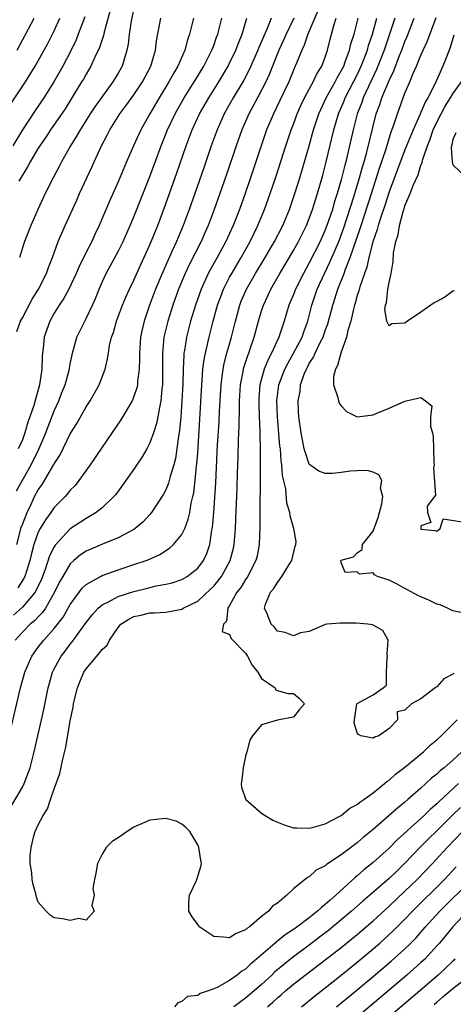
# Model space of a CAD drawing. Units: inches. Extents: x 2586000 to 2589000, y 1497000 to 1500000.
# Drawn here: x 2586477 to 2586531, y 1498353 to 1498477 of the extents above; entities that cross this region are included whole.
import ezdxf

# ---------------------------------------------------------------- set-up
doc = ezdxf.new("R2010")
doc.units = ezdxf.units.IN
doc.header["$MEASUREMENT"] = 0
doc.layers.add('LD25861497_2ft', color=101, linetype='Continuous')

msp = doc.modelspace()

# ---------------------------------------------------------------- linework, layer by layer
at = {"layer": 'LD25861497_2ft'}
for points, elevation in [([(2586514.06, 1498477.94), (2586512.83, 1498475), (2586512.37, 1498473.63), (2586512.05, 1498473), (2586511.37, 1498471.37), (2586511.23, 1498471), (2586511, 1498470.49), (2586510.41, 1498469), (2586509.32, 1498466.68), (2586508.49, 1498465), (2586507.64, 1498463), (2586506.94, 1498461), (2586505.63, 1498457), (2586504.95, 1498455), (2586504.23, 1498453), (2586503.44, 1498451), (2586502.51, 1498449), (2586501.43, 1498447), (2586500.55, 1498445.45), (2586500.33, 1498445), (2586499.42, 1498443), (2586498.71, 1498441), (2586498.1, 1498439), (2586497.59, 1498437), (2586497.34, 1498435.34), (2586497.27, 1498435), (2586497.24, 1498434.76), (2586497.16, 1498433), (2586497.12, 1498431.12), (2586497.02, 1498429), (2586496.86, 1498427), (2586496.71, 1498425.29), (2586496.58, 1498424.58), (2586496.38, 1498423), (2586496.2, 1498421.8), (2586495.99, 1498421), (2586495.54, 1498419.54), (2586495.33, 1498418.67), (2586495, 1498417.87), (2586494.71, 1498417.29), (2586493.22, 1498415), (2586493, 1498414.74), (2586492.17, 1498413.83), (2586491.16, 1498413), (2586491, 1498412.89), (2586489, 1498411.85), (2586487.05, 1498411.05), (2586485, 1498410.16), (2586484.3, 1498409.7), (2586483.47, 1498409), (2586483, 1498408.57), (2586482.06, 1498407), (2586481.68, 1498406.32), (2586481.05, 1498405), (2586479.89, 1498403), (2586479.53, 1498402.47), (2586479, 1498401.93), (2586478.55, 1498401.45), (2586478, 1498401), (2586477, 1498399.99), (2586476.11, 1498399)], 9554), ([(2586488, 1498478), (2586487.26, 1498475.26), (2586487.18, 1498474.82), (2586487, 1498474.32), (2586486.69, 1498473.31), (2586486.1, 1498472.1), (2586485.61, 1498471), (2586485, 1498469.99), (2586484.65, 1498469.35), (2586484.44, 1498469), (2586483.21, 1498467), (2586482.35, 1498465.65), (2586480.53, 1498463), (2586479.94, 1498462.06), (2586479.18, 1498461), (2586479, 1498460.71), (2586477.97, 1498459), (2586477.64, 1498458.36), (2586477, 1498457.33), (2586476.81, 1498457), (2586476.57, 1498456.57)], 9570), ([(2586491, 1498478.27), (2586490.64, 1498476.64), (2586490.4, 1498475), (2586490.27, 1498473.73), (2586490.12, 1498473), (2586489.71, 1498471.71), (2586489.51, 1498471), (2586489, 1498470.09), (2586488.34, 1498469), (2586486.1, 1498465.9), (2586485.51, 1498465), (2586484.24, 1498463), (2586483.8, 1498462.2), (2586483.06, 1498461), (2586481.92, 1498459), (2586481.61, 1498458.39), (2586480.85, 1498457), (2586479.86, 1498455), (2586478.95, 1498453), (2586478.06, 1498451), (2586477.29, 1498449), (2586476.64, 1498447)], 9568), ([(2586474.89, 1498385), (2586476.76, 1498393), (2586477.32, 1498395), (2586478.2, 1498397), (2586479, 1498398.11), (2586479.68, 1498399), (2586481, 1498400.47), (2586482.11, 1498401.89), (2586483, 1498403.45), (2586484.5, 1498405.5), (2586485, 1498405.97), (2586486.79, 1498407), (2586487, 1498407.11), (2586489, 1498407.82), (2586491, 1498408.47), (2586492.53, 1498409), (2586492.87, 1498409.13), (2586494.24, 1498409.76), (2586495.47, 1498410.53), (2586495.98, 1498411), (2586497, 1498412.25), (2586497.37, 1498413), (2586497.82, 1498414.18), (2586497.99, 1498415), (2586498.19, 1498416.19), (2586498.4, 1498417), (2586498.51, 1498417.49), (2586498.68, 1498419), (2586498.86, 1498420.86), (2586498.9, 1498421.1), (2586499, 1498422.49), (2586499.27, 1498426.73), (2586499.52, 1498431), (2586499.57, 1498431.57), (2586499.66, 1498433), (2586499.8, 1498434.2), (2586499.96, 1498435), (2586500.28, 1498436.28), (2586500.43, 1498437), (2586500.95, 1498439), (2586501.5, 1498441), (2586501.89, 1498442.11), (2586502.24, 1498443), (2586503, 1498444.51), (2586503.26, 1498445), (2586504.44, 1498447), (2586505.57, 1498449), (2586506.03, 1498449.97), (2586506.55, 1498451), (2586507.38, 1498453), (2586508.09, 1498455), (2586508.82, 1498457.18), (2586510.04, 1498461), (2586510.72, 1498463), (2586511, 1498463.71), (2586511.48, 1498465), (2586511.95, 1498466.05), (2586512.41, 1498467), (2586513.48, 1498469), (2586513.96, 1498470.04), (2586514.57, 1498471), (2586515, 1498472.13), (2586515.29, 1498473), (2586515.63, 1498474.37), (2586516.08, 1498476.08), (2586516.37, 1498477)], 9552), ([(2586475.63, 1498466.37), (2586477.38, 1498469), (2586478.61, 1498471), (2586480.18, 1498473.82), (2586480.8, 1498475), (2586481, 1498475.41), (2586481.7, 1498477)], 9574), ([(2586475.69, 1498378.31), (2586477, 1498380.57), (2586477.22, 1498381), (2586477.97, 1498383), (2586478.49, 1498385), (2586479.4, 1498389), (2586479.69, 1498390.31), (2586480.23, 1498393), (2586480.39, 1498393.61), (2586480.8, 1498395), (2586481, 1498395.4), (2586481.87, 1498397), (2586482.37, 1498397.63), (2586483, 1498398.51), (2586483.23, 1498398.77), (2586485, 1498401.2), (2586485.8, 1498402.2), (2586486.52, 1498403), (2586487, 1498403.41), (2586487.79, 1498403.79), (2586489, 1498404.48), (2586491, 1498405.11), (2586492.53, 1498405.47), (2586493.8, 1498405.8), (2586495, 1498406.02), (2586495.8, 1498406.2), (2586497, 1498406.61), (2586497.68, 1498407), (2586499, 1498408.04), (2586499.71, 1498409), (2586500.13, 1498409.87), (2586500.5, 1498411), (2586500.79, 1498412.79), (2586500.87, 1498413.13), (2586501.03, 1498415), (2586501.26, 1498418.74), (2586501.5, 1498423.5), (2586501.67, 1498426.33), (2586501.73, 1498427.73), (2586501.93, 1498431), (2586502.08, 1498432.08), (2586502.18, 1498433), (2586502.31, 1498433.69), (2586502.65, 1498435), (2586503.23, 1498437), (2586503.72, 1498439), (2586504.27, 1498441), (2586504.47, 1498441.53), (2586505.11, 1498443), (2586506.25, 1498445), (2586507.46, 1498447), (2586508.62, 1498449), (2586509.66, 1498451), (2586510.5, 1498453), (2586511.2, 1498455), (2586511.81, 1498457), (2586513, 1498461.01), (2586513.54, 1498463), (2586514.2, 1498465), (2586514.44, 1498465.56), (2586515.11, 1498467), (2586516.24, 1498469), (2586516.48, 1498469.52), (2586517, 1498470.38), (2586517.31, 1498471), (2586517.51, 1498471.51), (2586518.03, 1498473), (2586518.2, 1498473.8), (2586518.61, 1498475), (2586519.11, 1498477)], 9550), ([(2586484.84, 1498477.16), (2586484.02, 1498475), (2586483.73, 1498474.27), (2586483, 1498472.74), (2586482.07, 1498471), (2586480.95, 1498469), (2586479.69, 1498467), (2586478.59, 1498465.41), (2586477, 1498463), (2586475.81, 1498461)], 9572), ([(2586511.04, 1498477), (2586510.1, 1498475), (2586509.77, 1498474.23), (2586509.18, 1498473), (2586508.37, 1498471), (2586507.99, 1498470.01), (2586507.53, 1498469), (2586507, 1498467.96), (2586506.48, 1498467), (2586505.97, 1498466.03), (2586505.41, 1498465), (2586504.53, 1498463), (2586503.82, 1498461), (2586502.62, 1498457.38), (2586501.79, 1498455), (2586501.07, 1498453), (2586500.32, 1498451), (2586499.91, 1498450.09), (2586499.44, 1498449), (2586497.93, 1498446.07), (2586497.44, 1498445), (2586496.6, 1498443), (2586495.87, 1498441), (2586495.23, 1498439), (2586494.76, 1498437), (2586494.57, 1498435), (2586494.59, 1498433), (2586494.58, 1498432.58), (2586494.59, 1498431), (2586494.51, 1498430.51), (2586494.38, 1498429), (2586494.19, 1498428.19), (2586494, 1498427), (2586493.84, 1498426.16), (2586493.45, 1498425), (2586493, 1498423.76), (2586492.6, 1498423), (2586492.01, 1498421.99), (2586491, 1498420.45), (2586489.57, 1498418.43), (2586488.72, 1498417.28), (2586488.49, 1498417), (2586487, 1498415.58), (2586486.27, 1498415), (2586485, 1498414.27), (2586483, 1498412.94), (2586481.1, 1498410.9), (2586481, 1498410.72), (2586480.42, 1498409.58), (2586479.86, 1498407.86), (2586479.54, 1498407), (2586479.39, 1498406.61), (2586479, 1498405.79), (2586478.61, 1498405), (2586477, 1498403.14), (2586475.88, 1498402.12)], 9556), ([(2586476.28, 1498417.72), (2586478.12, 1498421), (2586479.07, 1498422.93), (2586479.94, 1498425), (2586480.22, 1498425.78), (2586481, 1498427.75), (2586481.58, 1498429), (2586481.96, 1498430.04), (2586482.36, 1498431), (2586482.87, 1498432.87), (2586483, 1498433.61), (2586483.28, 1498435), (2586483.84, 1498437), (2586484.82, 1498439), (2586485, 1498439.32), (2586485.81, 1498441), (2586486.17, 1498441.83), (2586486.63, 1498443), (2586487, 1498443.88), (2586487.5, 1498445), (2586489, 1498447.73), (2586489.65, 1498449), (2586490.54, 1498451), (2586491, 1498452.07), (2586493, 1498457.14), (2586494.41, 1498461), (2586495.21, 1498463), (2586496.16, 1498465), (2586496.46, 1498465.54), (2586497.3, 1498467), (2586498.55, 1498469), (2586498.71, 1498469.29), (2586499.76, 1498471), (2586500.79, 1498473), (2586501, 1498473.57), (2586501.37, 1498474.63), (2586501.52, 1498475), (2586502.01, 1498477)], 9562), ([(2586476.3, 1498437.7), (2586476.76, 1498439), (2586477, 1498439.42), (2586478.25, 1498441.75), (2586479.03, 1498443), (2586480.02, 1498445), (2586480.27, 1498445.73), (2586480.77, 1498447), (2586481.49, 1498449), (2586481.94, 1498450.06), (2586482.38, 1498451), (2586483.82, 1498454.18), (2586484.18, 1498455), (2586485.7, 1498458.3), (2586486.01, 1498459), (2586486.93, 1498461), (2586487.66, 1498462.34), (2586487.98, 1498463), (2586489.24, 1498465), (2586490, 1498466), (2586491, 1498467.4), (2586492.06, 1498469), (2586493.11, 1498471), (2586493.71, 1498473), (2586493.84, 1498474.16), (2586494.39, 1498477)], 9566), ([(2586476.3, 1498411), (2586476.87, 1498413.13), (2586477, 1498413.5), (2586477.59, 1498415), (2586478.15, 1498416.15), (2586478.54, 1498417), (2586479, 1498417.86), (2586479.48, 1498418.52), (2586479.78, 1498419), (2586480.96, 1498421.04), (2586481, 1498421.12), (2586481.74, 1498422.26), (2586483, 1498424.86), (2586483.83, 1498426.17), (2586485, 1498428.25), (2586485.49, 1498429), (2586486.64, 1498431), (2586487.4, 1498433), (2586487.7, 1498434.3), (2586487.8, 1498435), (2586487.95, 1498435.95), (2586488.2, 1498437), (2586488.42, 1498437.58), (2586488.82, 1498439), (2586489.58, 1498441), (2586489.98, 1498442.02), (2586490.43, 1498443), (2586491, 1498444.16), (2586491.87, 1498446.13), (2586493, 1498448.57), (2586493.98, 1498451), (2586495, 1498453.74), (2586496.38, 1498457.62), (2586497.57, 1498461), (2586498.32, 1498463), (2586499.24, 1498465), (2586500.38, 1498467), (2586501.63, 1498469), (2586502.82, 1498471), (2586503, 1498471.35), (2586503.79, 1498473), (2586504.11, 1498473.89), (2586504.58, 1498475), (2586505.17, 1498477)], 9560), ([(2586476.34, 1498473), (2586478.47, 1498477)], 9576), ([(2586508.21, 1498477), (2586507.71, 1498475.71), (2586506.67, 1498473.33), (2586506.54, 1498473), (2586505.46, 1498470.54), (2586504.77, 1498469.23), (2586503.44, 1498467), (2586502.33, 1498465), (2586501.43, 1498463), (2586500.7, 1498461), (2586499.76, 1498458.24), (2586498.62, 1498455), (2586497.91, 1498453), (2586497.17, 1498451), (2586496.34, 1498449), (2586495.81, 1498447.81), (2586495.29, 1498446.71), (2586494.54, 1498445), (2586493.71, 1498443), (2586492.96, 1498441), (2586492.27, 1498439), (2586492.03, 1498437.97), (2586491.83, 1498437), (2586491.68, 1498435), (2586491.69, 1498434.31), (2586491.65, 1498433), (2586491.46, 1498431.46), (2586491.44, 1498431), (2586491.37, 1498430.63), (2586491, 1498429.55), (2586490.77, 1498429), (2586489.37, 1498426.63), (2586487, 1498423.2), (2586485.51, 1498421), (2586484.09, 1498419), (2586483.61, 1498418.39), (2586483, 1498417.79), (2586482.66, 1498417.34), (2586482.35, 1498417), (2586481, 1498415.63), (2586480.56, 1498415), (2586479.9, 1498414.1), (2586479.25, 1498413), (2586479, 1498412.52), (2586478.46, 1498411), (2586478.14, 1498409.86), (2586477.94, 1498409), (2586477.3, 1498407), (2586477, 1498406.46), (2586476.44, 1498405.56)], 9558), ([(2586498.49, 1498477), (2586498.32, 1498476.32), (2586497.97, 1498475), (2586497.71, 1498474.29), (2586497.38, 1498473), (2586496.52, 1498471), (2586495.94, 1498470.06), (2586495.39, 1498469), (2586494.16, 1498467), (2586492.98, 1498465), (2586491.86, 1498463), (2586490.95, 1498461), (2586490.06, 1498459), (2586489, 1498456.48), (2586487.94, 1498454.06), (2586486.65, 1498451), (2586486.11, 1498449.89), (2586485.71, 1498449), (2586485, 1498447.64), (2586484.13, 1498445.87), (2586483.77, 1498445), (2586482.83, 1498443), (2586482.18, 1498441.82), (2586481.62, 1498441), (2586481, 1498440), (2586480.45, 1498439), (2586480.06, 1498437.94), (2586479.73, 1498437), (2586479.61, 1498435.61), (2586479.52, 1498435), (2586479.48, 1498434.52), (2586479.45, 1498433), (2586479.17, 1498431), (2586478.44, 1498428.44), (2586477.93, 1498427), (2586477.67, 1498426.33), (2586477.33, 1498425), (2586477, 1498424.1), (2586476.49, 1498423)], 9564), ([(2586532.11, 1498385), (2586531, 1498383.96), (2586529.91, 1498383), (2586529.4, 1498382.6), (2586529, 1498382.2), (2586528.33, 1498381.67), (2586527.63, 1498381), (2586527, 1498380.43), (2586525.37, 1498379), (2586525, 1498378.68), (2586524.06, 1498377.94), (2586523.01, 1498377), (2586521, 1498375.25), (2586519.76, 1498374.24), (2586519, 1498373.58), (2586517, 1498372.07), (2586515.16, 1498370.84), (2586515, 1498370.68), (2586513.87, 1498370.13), (2586513, 1498369.32), (2586512.76, 1498369.24), (2586511, 1498367.79), (2586510.19, 1498367), (2586509, 1498366.02), (2586508.36, 1498365.64), (2586507.89, 1498365), (2586507, 1498364.33), (2586505.44, 1498363), (2586505.17, 1498362.83), (2586505, 1498362.66), (2586503.81, 1498362.19), (2586503, 1498361.65), (2586502.25, 1498361.75), (2586501, 1498361.84), (2586499.28, 1498363), (2586499, 1498363.34), (2586498.3, 1498364.3), (2586497.89, 1498365), (2586497.89, 1498366.11), (2586497.97, 1498367), (2586498.84, 1498368.84), (2586498.9, 1498369), (2586499.39, 1498370.61), (2586499.49, 1498371), (2586499.39, 1498371.39), (2586499.15, 1498373), (2586499, 1498373.33), (2586497.99, 1498375), (2586497.52, 1498375.52), (2586497, 1498375.94), (2586496.28, 1498376.28), (2586495, 1498376.61), (2586494.59, 1498376.59), (2586493, 1498376.4), (2586491, 1498375.53), (2586490.15, 1498375), (2586489, 1498374.2), (2586488.25, 1498373.75), (2586487.52, 1498373), (2586487, 1498372.17), (2586486.41, 1498371), (2586486.22, 1498369.78), (2586486.03, 1498369), (2586485.86, 1498367.86), (2586486, 1498367), (2586485.72, 1498365.72), (2586486.01, 1498365), (2586485, 1498363.9), (2586484.07, 1498364.07), (2586483, 1498363.82), (2586482.05, 1498364.05), (2586481, 1498364.18), (2586480.49, 1498364.49), (2586479.99, 1498365), (2586479, 1498366.15), (2586478.77, 1498366.77), (2586478.73, 1498367), (2586478.35, 1498368.35), (2586478.25, 1498369), (2586478.19, 1498369.81), (2586477.99, 1498371), (2586477.98, 1498371.98), (2586478.09, 1498373), (2586478.44, 1498374.44), (2586478.62, 1498375), (2586479, 1498375.83), (2586479.6, 1498377), (2586480.17, 1498377.83), (2586480.53, 1498379), (2586481, 1498380.35), (2586481.72, 1498382.28), (2586482.06, 1498384.06), (2586482.44, 1498385.56), (2586483, 1498388.88), (2586483.39, 1498390.61), (2586483.43, 1498391), (2586483.54, 1498391.54), (2586483.9, 1498393), (2586484.23, 1498393.77), (2586484.72, 1498395), (2586485, 1498395.41), (2586486.35, 1498397), (2586487, 1498397.81), (2586487.63, 1498398.37), (2586487.93, 1498399), (2586489, 1498400.57), (2586489.37, 1498401), (2586490.36, 1498401.64), (2586491, 1498401.98), (2586491.86, 1498402.14), (2586493, 1498402.44), (2586493.58, 1498402.42), (2586495, 1498402.51), (2586497, 1498402.89), (2586497.18, 1498403), (2586499, 1498403.88), (2586500.62, 1498405.38), (2586501, 1498405.76), (2586501.98, 1498407), (2586503.08, 1498409), (2586503.47, 1498410.53), (2586503.57, 1498411), (2586503.74, 1498413), (2586503.79, 1498414.21), (2586503.93, 1498418.07), (2586503.98, 1498419.98), (2586504.06, 1498421.94), (2586504.11, 1498424.11), (2586504.19, 1498425.81), (2586504.22, 1498428.22), (2586504.25, 1498429), (2586504.37, 1498431), (2586504.7, 1498432.7), (2586504.74, 1498433), (2586504.79, 1498433.21), (2586505.29, 1498434.71), (2586505.41, 1498435), (2586505.64, 1498435.64), (2586506.09, 1498437), (2586506.61, 1498439), (2586507, 1498440.3), (2586507.23, 1498441), (2586507.81, 1498442.19), (2586508.18, 1498443), (2586509.32, 1498445), (2586511, 1498447.85), (2586511.64, 1498449), (2586512.64, 1498451), (2586513, 1498451.88), (2586513.41, 1498453), (2586513.78, 1498454.22), (2586514.04, 1498455), (2586514.69, 1498457.31), (2586515.13, 1498459), (2586516.08, 1498463), (2586516.65, 1498465), (2586517.36, 1498466.64), (2586517.5, 1498467), (2586518.55, 1498469), (2586519, 1498469.91), (2586519.52, 1498471), (2586520.28, 1498473), (2586520.43, 1498473.57), (2586520.93, 1498475), (2586521.48, 1498477)], 9548), ([(2586523.73, 1498477), (2586522.38, 1498473), (2586521.61, 1498471), (2586521.44, 1498470.56), (2586520.43, 1498468.43), (2586519.77, 1498467), (2586519.58, 1498466.42), (2586519.01, 1498465), (2586518.49, 1498463), (2586517.76, 1498459.76), (2586517.57, 1498459), (2586517.44, 1498458.56), (2586517, 1498456.75), (2586516.5, 1498455), (2586516.13, 1498453.87), (2586515.89, 1498453), (2586515.21, 1498451), (2586515, 1498450.45), (2586514.35, 1498449), (2586513, 1498446.31), (2586512.26, 1498445), (2586511.25, 1498443), (2586511, 1498442.33), (2586510.61, 1498441.39), (2586510.44, 1498441), (2586509.84, 1498439), (2586509.18, 1498437), (2586508.27, 1498435), (2586507.82, 1498434.18), (2586507.35, 1498433), (2586506.8, 1498431), (2586506.68, 1498429.32), (2586506.65, 1498428.65), (2586506.7, 1498427), (2586506.78, 1498425.22), (2586506.77, 1498424.77), (2586506.82, 1498423), (2586506.85, 1498421.15), (2586506.79, 1498413.21), (2586506.71, 1498411), (2586506.44, 1498409.56), (2586506.3, 1498409), (2586505.52, 1498407.52), (2586505.27, 1498407), (2586505.17, 1498406.83), (2586505, 1498406.61), (2586504.4, 1498405.6), (2586503.92, 1498405), (2586503, 1498403.33), (2586502.77, 1498403), (2586502.62, 1498401.38), (2586502.23, 1498401), (2586502.07, 1498400.07), (2586503, 1498399.7), (2586503.2, 1498399.2), (2586505, 1498397.38), (2586505.26, 1498397), (2586505.84, 1498395.84), (2586506.54, 1498395), (2586507, 1498394.2), (2586508.72, 1498393), (2586508.78, 1498392.78), (2586509, 1498392.7), (2586510.3, 1498392.3), (2586511, 1498392.32), (2586511.71, 1498391.71), (2586512.39, 1498391), (2586511.74, 1498390.26), (2586511, 1498389.33), (2586509.22, 1498389), (2586509, 1498388.97), (2586507, 1498388.38), (2586505.87, 1498387), (2586505.53, 1498386.47), (2586505.17, 1498385), (2586505, 1498384.43), (2586504.71, 1498383), (2586504.53, 1498381.47), (2586504.43, 1498381), (2586504.5, 1498380.5), (2586505.02, 1498379), (2586507, 1498377.31), (2586507.47, 1498377), (2586508.43, 1498376.43), (2586509, 1498376.19), (2586509.85, 1498375.85), (2586511, 1498375.48), (2586511.44, 1498375.44), (2586513, 1498375.42), (2586513.54, 1498375.54), (2586515, 1498375.97), (2586517, 1498376.99), (2586518.09, 1498377.91), (2586519, 1498378.38), (2586519.32, 1498378.68), (2586519.82, 1498379), (2586521, 1498379.86), (2586522.45, 1498381), (2586522.74, 1498381.26), (2586523, 1498381.42), (2586523.82, 1498382.18), (2586525, 1498383.06), (2586527.31, 1498385), (2586528.17, 1498385.83), (2586529, 1498386.51), (2586529.54, 1498387), (2586531, 1498388.44), (2586531.55, 1498389)], 9546), ([(2586531.13, 1498394.87), (2586531, 1498394.73), (2586529.87, 1498394.13), (2586529, 1498393.14), (2586528.89, 1498393.11), (2586528.78, 1498393), (2586527, 1498391.63), (2586525.83, 1498391), (2586525, 1498390.2), (2586524.01, 1498389.99), (2586524.08, 1498389), (2586523, 1498387.92), (2586521.72, 1498387), (2586521.18, 1498386.82), (2586521, 1498386.69), (2586519.45, 1498387), (2586519.15, 1498387.15), (2586519, 1498387.39), (2586518.63, 1498388.63), (2586518.67, 1498389), (2586518.97, 1498391), (2586519, 1498391.06), (2586521, 1498392.14), (2586522.27, 1498393), (2586522.66, 1498393.34), (2586522.68, 1498395), (2586522.76, 1498396.76), (2586522.8, 1498397), (2586522.78, 1498397.22), (2586522.91, 1498399), (2586522.2, 1498400.2), (2586521, 1498400.89), (2586520.92, 1498400.92), (2586520.34, 1498401), (2586518.89, 1498401.11), (2586517, 1498401.12), (2586516.87, 1498401.13), (2586515.25, 1498401), (2586515, 1498400.96), (2586513, 1498400.09), (2586511.91, 1498399.91), (2586511, 1498399.56), (2586509.97, 1498399.97), (2586509, 1498400.14), (2586508.61, 1498400.61), (2586508.23, 1498401), (2586507.72, 1498402.28), (2586507.38, 1498403), (2586507.51, 1498403.51), (2586508.13, 1498405), (2586508.53, 1498405.47), (2586509, 1498406.24), (2586509.57, 1498407), (2586510.48, 1498408.48), (2586510.81, 1498409), (2586511.23, 1498410.77), (2586511.32, 1498411), (2586511.36, 1498411.36), (2586511.05, 1498413), (2586511, 1498413.13), (2586510.6, 1498414.6), (2586510.55, 1498415), (2586510.19, 1498416.19), (2586510.04, 1498417.96), (2586509.65, 1498419.65), (2586509.56, 1498421), (2586509.48, 1498421.48), (2586509.37, 1498423), (2586509.32, 1498423.32), (2586509, 1498427), (2586508.93, 1498429), (2586509.19, 1498431), (2586509.93, 1498433), (2586510.29, 1498433.71), (2586511.03, 1498434.97), (2586512.1, 1498437), (2586512.32, 1498437.68), (2586512.83, 1498439), (2586513.32, 1498441), (2586513.99, 1498443), (2586514.91, 1498445), (2586515.59, 1498446.41), (2586516.69, 1498449), (2586517, 1498449.8), (2586517.31, 1498450.69), (2586518.59, 1498454.59), (2586519.3, 1498457), (2586519.66, 1498458.34), (2586519.86, 1498459), (2586520.2, 1498460.2), (2586521, 1498463.47), (2586521.4, 1498465), (2586521.84, 1498466.16), (2586522.1, 1498467), (2586523, 1498469.17), (2586523.6, 1498470.4), (2586524.33, 1498472.33), (2586524.6, 1498473), (2586525, 1498474.09), (2586525.28, 1498474.72), (2586526.16, 1498477)], 9544), ([(2586533, 1498402.25), (2586531, 1498402.67), (2586530.34, 1498403), (2586529.42, 1498403.42), (2586529, 1498403.51), (2586528.01, 1498404.01), (2586527, 1498404.42), (2586526.61, 1498404.61), (2586525.32, 1498405.32), (2586525, 1498405.48), (2586523.93, 1498406.07), (2586523, 1498406.52), (2586521.57, 1498407), (2586521.18, 1498407.18), (2586521, 1498407.43), (2586519.28, 1498407.28), (2586519, 1498407.57), (2586517.5, 1498407.5), (2586517, 1498408.75), (2586516.97, 1498409), (2586517, 1498409.03), (2586518.55, 1498409.45), (2586519, 1498409.95), (2586519.63, 1498410.37), (2586519.67, 1498411), (2586521, 1498412.65), (2586521.63, 1498414.37), (2586522.08, 1498416.08), (2586522.2, 1498417), (2586521.94, 1498418.06), (2586522.08, 1498419), (2586521.73, 1498419.73), (2586521, 1498420.05), (2586520.26, 1498420.26), (2586519, 1498420.25), (2586518.18, 1498420.18), (2586517, 1498420.01), (2586515.91, 1498419.91), (2586515, 1498419.9), (2586514.18, 1498420.18), (2586513.05, 1498421), (2586513, 1498421.05), (2586512.36, 1498423), (2586512.13, 1498424.13), (2586511.97, 1498425), (2586511.69, 1498427), (2586511.64, 1498427.64), (2586511.59, 1498429), (2586511.83, 1498430.17), (2586511.89, 1498431), (2586512.36, 1498432.36), (2586512.63, 1498433), (2586512.77, 1498433.23), (2586513, 1498433.69), (2586513.53, 1498434.47), (2586513.74, 1498435), (2586514.41, 1498436.41), (2586514.72, 1498437), (2586515, 1498437.82), (2586515.32, 1498438.68), (2586515.93, 1498441), (2586516.19, 1498441.81), (2586516.56, 1498443), (2586517.35, 1498445), (2586517.54, 1498445.54), (2586518.13, 1498447), (2586519.38, 1498450.62), (2586519.49, 1498451), (2586520.8, 1498455), (2586521.81, 1498458.19), (2586522.62, 1498460.62), (2586522.79, 1498461.21), (2586523.27, 1498462.73), (2586523.61, 1498463.61), (2586524.06, 1498465), (2586525, 1498467.59), (2586525.6, 1498469), (2586526, 1498470), (2586526.45, 1498471), (2586527, 1498472.36), (2586527.29, 1498473), (2586527.84, 1498474.16), (2586528.9, 1498477.1)], 9542), ([(2586531.12, 1498474.88), (2586530.67, 1498473.33), (2586530.23, 1498472.23), (2586529.76, 1498471), (2586528.74, 1498468.74), (2586527.87, 1498467), (2586527.54, 1498466.46), (2586526.87, 1498464.87), (2586526.01, 1498463), (2586525, 1498460.51), (2586523, 1498455.22), (2586522.47, 1498453.53), (2586521.91, 1498451.91), (2586521.63, 1498451), (2586521.52, 1498450.48), (2586520.97, 1498448.97), (2586520.46, 1498447), (2586520.21, 1498445.79), (2586519.91, 1498445), (2586519.32, 1498443.32), (2586519.2, 1498442.8), (2586519, 1498442.23), (2586518.74, 1498441.26), (2586518.65, 1498441), (2586518.52, 1498440.52), (2586518.19, 1498439), (2586517.84, 1498437.84), (2586517.68, 1498437), (2586516.95, 1498435), (2586516.55, 1498433.45), (2586516.27, 1498433), (2586516.05, 1498432.05), (2586516.04, 1498431), (2586516.59, 1498429.41), (2586516.66, 1498429), (2586516.74, 1498428.74), (2586517, 1498428.37), (2586517.66, 1498427.66), (2586519, 1498427.01), (2586521, 1498427.26), (2586521.48, 1498427.48), (2586523, 1498428.08), (2586524.97, 1498428.97), (2586525.14, 1498429), (2586527, 1498429.44), (2586527.59, 1498429), (2586528.37, 1498428.37), (2586528.2, 1498427), (2586528.21, 1498425.79), (2586528.45, 1498425), (2586528.55, 1498424.55), (2586528.61, 1498421.39), (2586528.64, 1498421), (2586528.59, 1498420.59), (2586528.81, 1498417.19), (2586527.79, 1498415.79), (2586527.81, 1498415), (2586528.23, 1498413.77), (2586527, 1498413.33), (2586526.97, 1498413), (2586527, 1498412.91), (2586528.75, 1498412.75), (2586529, 1498412.67), (2586529.42, 1498413), (2586529.77, 1498414.23), (2586532.18, 1498413.82)], 9540), ([(2586531.2, 1498442.8), (2586531, 1498442.75), (2586529.99, 1498442.01), (2586529, 1498441.46), (2586528.68, 1498441.32), (2586528.25, 1498441), (2586527, 1498440.13), (2586525.32, 1498439), (2586525, 1498438.74), (2586523.34, 1498438.66), (2586523, 1498438.4), (2586522.72, 1498439), (2586522.47, 1498440.47), (2586522.57, 1498441), (2586522.68, 1498441.32), (2586522.85, 1498443), (2586523, 1498443.87), (2586523.25, 1498445), (2586523.53, 1498446.47), (2586523.56, 1498447.56), (2586523.85, 1498449), (2586524.16, 1498449.84), (2586524.31, 1498451), (2586524.77, 1498452.77), (2586524.89, 1498453.11), (2586525, 1498453.46), (2586525.67, 1498455), (2586526.03, 1498456.03), (2586526.64, 1498457.36), (2586527, 1498458.55), (2586527.14, 1498458.86), (2586527.2, 1498459.2), (2586527.81, 1498461), (2586528.16, 1498461.84), (2586528.53, 1498463), (2586529, 1498463.98), (2586529.52, 1498465), (2586530.04, 1498465.96), (2586530.7, 1498467), (2586531, 1498467.51), (2586532.08, 1498469)], 9538), ([(2586531.37, 1498462.63), (2586531, 1498461.78), (2586530.88, 1498461.12), (2586530.83, 1498461), (2586530.78, 1498460.78), (2586530.91, 1498459), (2586531, 1498458.61), (2586532.71, 1498457)], 9536), ([(2586531.73, 1498381), (2586529.26, 1498378.74), (2586529, 1498378.47), (2586528.21, 1498377.79), (2586527.42, 1498377), (2586527, 1498376.61), (2586524.03, 1498373.97), (2586523, 1498372.91), (2586521, 1498371.11), (2586519.82, 1498370.18), (2586519, 1498369.44), (2586518.75, 1498369.25), (2586516.33, 1498367), (2586515.6, 1498366.4), (2586515, 1498365.83), (2586514.52, 1498365.48), (2586514.03, 1498365), (2586513, 1498364.19), (2586511.42, 1498363), (2586511, 1498362.7), (2586509.97, 1498362.03), (2586509, 1498361.24), (2586508.85, 1498361.15), (2586508.7, 1498361), (2586506.37, 1498359), (2586505.62, 1498358.38), (2586505, 1498357.75), (2586504.52, 1498357.48), (2586503.96, 1498357), (2586503, 1498356.32), (2586501.43, 1498355.43), (2586501, 1498355.25), (2586500.3, 1498355), (2586499.3, 1498354.7), (2586499, 1498354.43), (2586497.71, 1498354.29), (2586497, 1498353.66), (2586496.49, 1498353.51), (2586496.07, 1498353)], 9550), ([(2586531.98, 1498378.02), (2586530.97, 1498377.03), (2586529, 1498375.09), (2586527.93, 1498374.07), (2586526.87, 1498373), (2586525, 1498371.03), (2586523.96, 1498370.04), (2586523, 1498369.1), (2586520.59, 1498367), (2586519.73, 1498366.27), (2586518.29, 1498365), (2586517, 1498363.92), (2586515.4, 1498362.6), (2586514.27, 1498361.73), (2586513, 1498360.76), (2586511, 1498359.29), (2586510.63, 1498359), (2586508.64, 1498357.36), (2586508.29, 1498357), (2586507, 1498355.8), (2586506.09, 1498355), (2586505, 1498354.09), (2586504.35, 1498353.65), (2586503.55, 1498353)], 9552), ([(2586507.74, 1498353), (2586508.42, 1498353.58), (2586509, 1498354.12), (2586509.48, 1498354.52), (2586510, 1498355), (2586511, 1498355.86), (2586512.47, 1498357), (2586513.92, 1498358.08), (2586517, 1498360.47), (2586519, 1498362.09), (2586521, 1498363.79), (2586523, 1498365.62), (2586525, 1498367.52), (2586526.53, 1498369), (2586528.45, 1498371), (2586530.31, 1498373), (2586532.22, 1498375)], 9554), ([(2586512.01, 1498353), (2586513.64, 1498354.36), (2586515, 1498355.4), (2586517, 1498356.98), (2586519, 1498358.61), (2586521, 1498360.28), (2586521.83, 1498361), (2586522.45, 1498361.55), (2586523.49, 1498362.51), (2586525, 1498364.01), (2586525.94, 1498365), (2586529.96, 1498369), (2586531.43, 1498370.57)], 9556), ([(2586516.42, 1498353), (2586517.82, 1498354.18), (2586519, 1498355.15), (2586521, 1498356.83), (2586523.25, 1498358.75), (2586525, 1498360.3), (2586525.72, 1498361), (2586526.36, 1498361.64), (2586527.3, 1498362.7), (2586527.55, 1498363), (2586529.36, 1498365), (2586533.37, 1498369)], 9558), ([(2586532.84, 1498365), (2586531, 1498363.06), (2586530.1, 1498361.9), (2586529.32, 1498361), (2586529, 1498360.64), (2586527.47, 1498359), (2586527, 1498358.56), (2586525.24, 1498357), (2586519, 1498351.73)], 9560), ([(2586531.29, 1498359), (2586531, 1498358.74), (2586530.11, 1498357.89), (2586529.16, 1498357), (2586526.88, 1498355), (2586520.44, 1498349.56)], 9562), ([(2586528.68, 1498353.32), (2586529, 1498353.59), (2586529.73, 1498354.27), (2586531, 1498355.32), (2586533, 1498356.85)], 9564)]:
    msp.add_lwpolyline(points, dxfattribs=dict(at, elevation=elevation))

doc.saveas('drawing.dxf')
